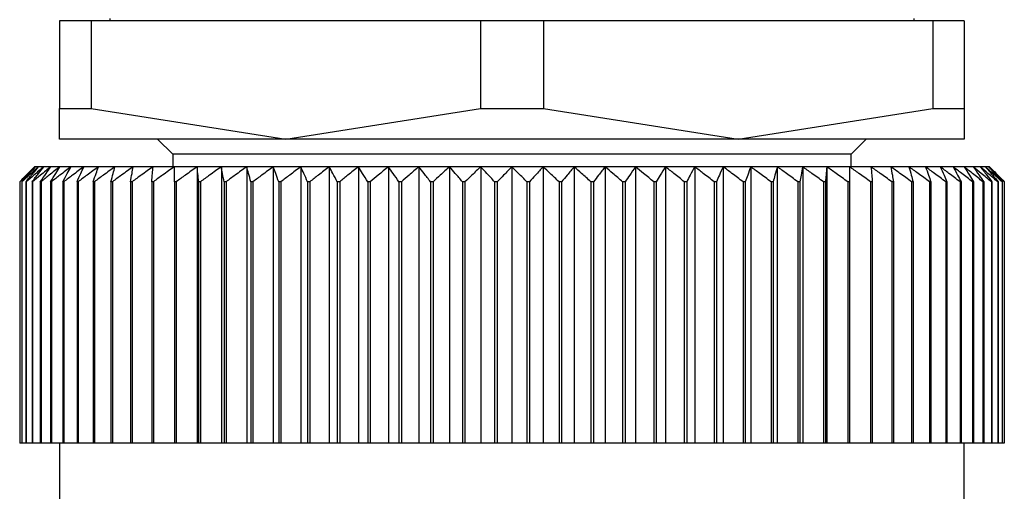
# Model space of a CAD drawing. Units: millimetres. Extents: x 251 to 2467, y 278 to 1612.
# Drawn here: x 796 to 815, y 394 to 403 of the extents above; entities that cross this region are included whole.
import ezdxf

# ---------------------------------------------------------------- set-up
doc = ezdxf.new("R2010")
doc.units = ezdxf.units.MM

msp = doc.modelspace()

# ---------------------------------------------------------------- linework, layer by layer
at = {"color": 7, "linetype": 'Continuous', "lineweight": 25}
for p, q in [((796.354, 403.42), (796.354, 401.676)), ((796.981, 403.42), (796.354, 403.42)), ((796.981, 403.42), (796.981, 401.676)), ((804.728, 403.42), (796.981, 403.42)), ((797.354, 403.47), (797.354, 403.42)), ((804.728, 403.42), (804.728, 401.676)), ((805.981, 403.42), (804.728, 403.42)), ((805.981, 403.42), (805.981, 401.676)), ((813.728, 403.42), (805.981, 403.42)), ((813.354, 403.42), (813.354, 403.47)), ((813.728, 403.42), (813.728, 401.676)), ((814.354, 403.42), (813.728, 403.42)), ((814.354, 403.42), (814.354, 401.676)), ((796.354, 401.676), (796.981, 401.676)), ((796.354, 401.07), (796.354, 401.676)), ((796.981, 401.676), (800.854, 401.07)), ((800.854, 401.07), (804.728, 401.676)), ((804.728, 401.676), (805.981, 401.676)), ((805.981, 401.676), (809.854, 401.07)), ((809.854, 401.07), (813.728, 401.676)), ((813.728, 401.676), (814.354, 401.676)), ((814.354, 401.676), (814.354, 401.07)), ((800.854, 401.07), (796.354, 401.07)), ((798.304, 401.07), (798.604, 400.77)), ((809.854, 401.07), (800.854, 401.07)), ((814.354, 401.07), (809.854, 401.07)), ((812.104, 400.77), (812.404, 401.07)), ((798.604, 400.77), (798.604, 400.52)), ((812.104, 400.77), (798.604, 400.77)), ((812.104, 400.52), (812.104, 400.77)), ((795.875, 400.52), (795.854, 400.52)), ((795.936, 400.52), (795.875, 400.52)), ((796.037, 400.52), (795.936, 400.52)), ((796.178, 400.52), (796.037, 400.52)), ((796.359, 400.52), (796.178, 400.52)), ((796.578, 400.52), (796.359, 400.52)), ((796.834, 400.52), (796.578, 400.52)), ((797.127, 400.52), (796.834, 400.52)), ((797.455, 400.52), (797.127, 400.52)), ((797.818, 400.52), (797.455, 400.52)), ((798.212, 400.52), (797.818, 400.52)), ((798.637, 400.52), (798.212, 400.52)), ((799.091, 400.52), (798.637, 400.52)), ((799.571, 400.52), (799.091, 400.52)), ((799.091, 400.52), (799.091, 395.02)), ((800.076, 400.52), (799.571, 400.52)), ((799.571, 400.52), (799.571, 395.02)), ((800.604, 400.52), (800.076, 400.52)), ((800.076, 400.52), (800.076, 395.02)), ((801.153, 400.52), (800.604, 400.52)), ((800.604, 400.52), (800.604, 395.02)), ((801.719, 400.52), (801.153, 400.52)), ((801.153, 400.52), (801.153, 395.02)), ((802.301, 400.52), (801.719, 400.52)), ((801.719, 400.52), (801.719, 395.02)), ((802.896, 400.52), (802.301, 400.52)), ((802.301, 400.52), (802.301, 395.02)), ((803.501, 400.52), (802.896, 400.52)), ((802.896, 400.52), (802.896, 395.02)), ((804.114, 400.52), (803.501, 400.52)), ((803.501, 400.52), (803.501, 395.02)), ((804.733, 400.52), (804.114, 400.52)), ((804.114, 400.52), (804.114, 395.02)), ((805.354, 400.52), (804.733, 400.52)), ((804.733, 400.52), (804.733, 395.02)), ((805.354, 400.52), (805.354, 395.02)), ((805.976, 400.52), (805.354, 400.52)), ((805.976, 400.52), (805.976, 395.02)), ((806.594, 400.52), (805.976, 400.52)), ((806.594, 400.52), (806.594, 395.02)), ((807.208, 400.52), (806.594, 400.52)), ((807.208, 400.52), (807.208, 395.02)), ((807.813, 400.52), (807.208, 400.52)), ((807.813, 400.52), (807.813, 395.02)), ((808.408, 400.52), (807.813, 400.52)), ((808.408, 400.52), (808.408, 395.02)), ((808.99, 400.52), (808.408, 400.52)), ((808.99, 400.52), (808.99, 395.02)), ((809.556, 400.52), (808.99, 400.52)), ((809.556, 400.52), (809.556, 395.02)), ((810.104, 400.52), (809.556, 400.52)), ((810.104, 400.52), (810.104, 395.02)), ((810.632, 400.52), (810.104, 400.52)), ((810.632, 400.52), (810.632, 395.02)), ((811.138, 400.52), (810.632, 400.52)), ((811.138, 400.52), (811.138, 395.02)), ((811.618, 400.52), (811.138, 400.52)), ((811.618, 400.52), (811.618, 395.02)), ((812.072, 400.52), (811.618, 400.52)), ((812.497, 400.52), (812.072, 400.52)), ((812.891, 400.52), (812.497, 400.52)), ((813.253, 400.52), (812.891, 400.52)), ((813.582, 400.52), (813.253, 400.52)), ((813.875, 400.52), (813.582, 400.52)), ((814.131, 400.52), (813.875, 400.52)), ((814.35, 400.52), (814.131, 400.52)), ((814.531, 400.52), (814.35, 400.52)), ((814.672, 400.52), (814.531, 400.52)), ((814.773, 400.52), (814.672, 400.52)), ((814.834, 400.52), (814.773, 400.52)), ((814.854, 400.52), (814.834, 400.52)), ((795.56, 400.22), (795.559, 400.22)), ((795.559, 400.22), (795.559, 395.02)), ((795.56, 400.22), (795.56, 395.02)), ((795.604, 400.22), (795.599, 400.22)), ((795.599, 400.22), (795.599, 395.02)), ((795.604, 400.22), (795.604, 395.02)), ((795.689, 400.22), (795.681, 400.22)), ((795.681, 400.22), (795.681, 395.02)), ((795.689, 400.22), (795.689, 395.02)), ((795.816, 400.22), (795.805, 400.22)), ((795.805, 400.22), (795.805, 395.02)), ((795.816, 400.22), (795.816, 395.02)), ((795.984, 400.22), (795.969, 400.22)), ((795.969, 400.22), (795.969, 395.02)), ((795.984, 400.22), (795.984, 395.02)), ((796.191, 400.22), (796.174, 400.22)), ((796.174, 400.22), (796.174, 395.02)), ((796.191, 400.22), (796.191, 395.02)), ((796.438, 400.22), (796.418, 400.22)), ((796.418, 400.22), (796.418, 395.02)), ((796.438, 400.22), (796.438, 395.02)), ((796.723, 400.22), (796.7, 400.22)), ((796.7, 400.22), (796.7, 395.02)), ((796.723, 400.22), (796.723, 395.02)), ((797.046, 400.22), (797.019, 400.22)), ((797.019, 400.22), (797.019, 395.02)), ((797.046, 400.22), (797.046, 395.02)), ((797.403, 400.22), (797.374, 400.22)), ((797.374, 400.22), (797.374, 395.02)), ((797.403, 400.22), (797.403, 395.02)), ((797.795, 400.22), (797.763, 400.22)), ((797.763, 400.22), (797.763, 395.02)), ((797.795, 400.22), (797.795, 395.02)), ((798.185, 400.22), (798.185, 395.02)), ((798.219, 400.22), (798.185, 400.22)), ((798.219, 400.22), (798.219, 395.02)), ((798.637, 400.22), (798.637, 395.02)), ((798.674, 400.22), (798.637, 400.22)), ((798.674, 400.22), (798.674, 395.02)), ((799.118, 400.22), (799.118, 395.02)), ((799.157, 400.22), (799.118, 400.22)), ((799.157, 400.22), (799.157, 395.02)), ((799.626, 400.22), (799.626, 395.02)), ((799.667, 400.22), (799.626, 400.22)), ((799.667, 400.22), (799.667, 395.02)), ((800.158, 400.22), (800.158, 395.02)), ((800.201, 400.22), (800.158, 400.22)), ((800.201, 400.22), (800.201, 395.02)), ((800.713, 400.22), (800.713, 395.02)), ((800.757, 400.22), (800.713, 400.22)), ((800.757, 400.22), (800.757, 395.02)), ((801.287, 400.22), (801.287, 395.02)), ((801.333, 400.22), (801.287, 400.22)), ((801.333, 400.22), (801.333, 395.02)), ((801.879, 400.22), (801.879, 395.02)), ((801.926, 400.22), (801.879, 400.22)), ((801.926, 400.22), (801.926, 395.02)), ((802.486, 400.22), (802.486, 395.02)), ((802.534, 400.22), (802.486, 400.22)), ((802.534, 400.22), (802.534, 395.02)), ((803.105, 400.22), (803.105, 395.02)), ((803.154, 400.22), (803.105, 400.22)), ((803.154, 400.22), (803.154, 395.02)), ((803.733, 400.22), (803.733, 395.02)), ((803.783, 400.22), (803.733, 400.22)), ((803.783, 400.22), (803.783, 395.02)), ((804.369, 400.22), (804.369, 395.02)), ((804.419, 400.22), (804.369, 400.22)), ((804.419, 400.22), (804.419, 395.02)), ((805.009, 400.22), (805.009, 395.02)), ((805.059, 400.22), (805.009, 400.22)), ((805.059, 400.22), (805.059, 395.02)), ((805.65, 400.22), (805.65, 395.02)), ((805.7, 400.22), (805.65, 400.22)), ((805.7, 400.22), (805.7, 395.02)), ((806.29, 400.22), (806.29, 395.02)), ((806.34, 400.22), (806.29, 400.22)), ((806.34, 400.22), (806.34, 395.02)), ((806.926, 400.22), (806.926, 395.02)), ((806.976, 400.22), (806.926, 400.22)), ((806.976, 400.22), (806.976, 395.02)), ((807.555, 400.22), (807.555, 395.02)), ((807.604, 400.22), (807.555, 400.22)), ((807.604, 400.22), (807.604, 395.02)), ((808.175, 400.22), (808.175, 395.02)), ((808.223, 400.22), (808.175, 400.22)), ((808.223, 400.22), (808.223, 395.02)), ((808.783, 400.22), (808.783, 395.02)), ((808.83, 400.22), (808.783, 400.22)), ((808.83, 400.22), (808.83, 395.02)), ((809.376, 400.22), (809.376, 395.02)), ((809.422, 400.22), (809.376, 400.22)), ((809.422, 400.22), (809.422, 395.02)), ((809.952, 400.22), (809.952, 395.02)), ((809.996, 400.22), (809.952, 400.22)), ((809.996, 400.22), (809.996, 395.02)), ((810.508, 400.22), (810.508, 395.02)), ((810.551, 400.22), (810.508, 400.22)), ((810.551, 400.22), (810.551, 395.02)), ((811.042, 400.22), (811.042, 395.02)), ((811.083, 400.22), (811.042, 400.22)), ((811.083, 400.22), (811.083, 395.02)), ((811.552, 400.22), (811.552, 395.02)), ((811.591, 400.22), (811.552, 400.22)), ((811.591, 400.22), (811.591, 395.02)), ((812.035, 400.22), (812.035, 395.02)), ((812.072, 400.22), (812.035, 400.22)), ((812.072, 400.22), (812.072, 395.02)), ((812.49, 400.22), (812.49, 395.02)), ((812.524, 400.22), (812.49, 400.22)), ((812.524, 400.22), (812.524, 395.02)), ((812.914, 400.22), (812.914, 395.02)), ((812.946, 400.22), (812.914, 400.22)), ((812.946, 400.22), (812.946, 395.02)), ((813.306, 400.22), (813.306, 395.02)), ((813.335, 400.22), (813.306, 400.22)), ((813.335, 400.22), (813.335, 395.02)), ((813.663, 400.22), (813.663, 395.02)), ((813.69, 400.22), (813.663, 400.22)), ((813.69, 400.22), (813.69, 395.02)), ((813.985, 400.22), (813.985, 395.02)), ((814.009, 400.22), (813.985, 400.22)), ((814.009, 400.22), (814.009, 395.02)), ((814.27, 400.22), (814.27, 395.02)), ((814.291, 400.22), (814.27, 400.22)), ((814.291, 400.22), (814.291, 395.02)), ((814.517, 400.22), (814.517, 395.02)), ((814.535, 400.22), (814.517, 400.22)), ((814.535, 400.22), (814.535, 395.02)), ((814.725, 400.22), (814.725, 395.02)), ((814.74, 400.22), (814.725, 400.22)), ((814.74, 400.22), (814.74, 395.02)), ((814.893, 400.22), (814.893, 395.02)), ((814.904, 400.22), (814.893, 400.22)), ((814.904, 400.22), (814.904, 395.02)), ((815.019, 400.22), (815.019, 395.02)), ((815.028, 400.22), (815.019, 400.22)), ((815.028, 400.22), (815.028, 395.02)), ((815.105, 400.22), (815.105, 395.02)), ((815.11, 400.22), (815.105, 400.22)), ((815.11, 400.22), (815.11, 395.02)), ((815.148, 400.22), (815.148, 395.02)), ((815.15, 400.22), (815.148, 400.22)), ((815.15, 400.22), (815.15, 395.02)), ((795.56, 395.02), (795.559, 395.02)), ((795.599, 395.02), (795.56, 395.02)), ((795.604, 395.02), (795.599, 395.02)), ((795.681, 395.02), (795.604, 395.02)), ((795.689, 395.02), (795.681, 395.02)), ((795.805, 395.02), (795.689, 395.02)), ((795.816, 395.02), (795.805, 395.02)), ((795.969, 395.02), (795.816, 395.02)), ((795.984, 395.02), (795.969, 395.02)), ((796.174, 395.02), (795.984, 395.02)), ((796.191, 395.02), (796.174, 395.02)), ((796.418, 395.02), (796.191, 395.02)), ((796.354, 395.02), (796.354, 375.52)), ((796.438, 395.02), (796.418, 395.02)), ((796.7, 395.02), (796.438, 395.02)), ((796.723, 395.02), (796.7, 395.02)), ((797.019, 395.02), (796.723, 395.02)), ((797.046, 395.02), (797.019, 395.02)), ((797.374, 395.02), (797.046, 395.02)), ((797.403, 395.02), (797.374, 395.02)), ((797.763, 395.02), (797.403, 395.02)), ((797.795, 395.02), (797.763, 395.02)), ((798.185, 395.02), (797.795, 395.02)), ((798.219, 395.02), (798.185, 395.02)), ((798.637, 395.02), (798.219, 395.02)), ((798.674, 395.02), (798.637, 395.02)), ((799.091, 395.02), (798.674, 395.02)), ((799.118, 395.02), (799.091, 395.02)), ((799.157, 395.02), (799.118, 395.02)), ((799.571, 395.02), (799.157, 395.02)), ((799.626, 395.02), (799.571, 395.02)), ((799.667, 395.02), (799.626, 395.02)), ((800.076, 395.02), (799.667, 395.02)), ((800.158, 395.02), (800.076, 395.02)), ((800.201, 395.02), (800.158, 395.02)), ((800.604, 395.02), (800.201, 395.02)), ((800.713, 395.02), (800.604, 395.02)), ((800.757, 395.02), (800.713, 395.02)), ((801.153, 395.02), (800.757, 395.02)), ((801.287, 395.02), (801.153, 395.02)), ((801.333, 395.02), (801.287, 395.02)), ((801.719, 395.02), (801.333, 395.02)), ((801.879, 395.02), (801.719, 395.02)), ((801.926, 395.02), (801.879, 395.02)), ((802.301, 395.02), (801.926, 395.02)), ((802.486, 395.02), (802.301, 395.02)), ((802.534, 395.02), (802.486, 395.02)), ((802.896, 395.02), (802.534, 395.02)), ((803.105, 395.02), (802.896, 395.02)), ((803.154, 395.02), (803.105, 395.02)), ((803.501, 395.02), (803.154, 395.02)), ((803.733, 395.02), (803.501, 395.02)), ((803.783, 395.02), (803.733, 395.02)), ((804.114, 395.02), (803.783, 395.02)), ((804.369, 395.02), (804.114, 395.02)), ((804.419, 395.02), (804.369, 395.02)), ((804.733, 395.02), (804.419, 395.02)), ((805.009, 395.02), (804.733, 395.02)), ((805.059, 395.02), (805.009, 395.02)), ((805.354, 395.02), (805.059, 395.02)), ((805.65, 395.02), (805.354, 395.02)), ((805.7, 395.02), (805.65, 395.02)), ((805.976, 395.02), (805.7, 395.02)), ((806.29, 395.02), (805.976, 395.02)), ((806.34, 395.02), (806.29, 395.02)), ((806.594, 395.02), (806.34, 395.02)), ((806.926, 395.02), (806.594, 395.02)), ((806.976, 395.02), (806.926, 395.02)), ((807.208, 395.02), (806.976, 395.02)), ((807.555, 395.02), (807.208, 395.02)), ((807.604, 395.02), (807.555, 395.02)), ((807.813, 395.02), (807.604, 395.02)), ((808.175, 395.02), (807.813, 395.02)), ((808.223, 395.02), (808.175, 395.02)), ((808.408, 395.02), (808.223, 395.02)), ((808.783, 395.02), (808.408, 395.02)), ((808.83, 395.02), (808.783, 395.02)), ((808.99, 395.02), (808.83, 395.02)), ((809.376, 395.02), (808.99, 395.02)), ((809.422, 395.02), (809.376, 395.02)), ((809.556, 395.02), (809.422, 395.02)), ((809.952, 395.02), (809.556, 395.02)), ((809.996, 395.02), (809.952, 395.02)), ((810.104, 395.02), (809.996, 395.02)), ((810.508, 395.02), (810.104, 395.02)), ((810.551, 395.02), (810.508, 395.02)), ((810.632, 395.02), (810.551, 395.02)), ((811.042, 395.02), (810.632, 395.02)), ((811.083, 395.02), (811.042, 395.02)), ((811.138, 395.02), (811.083, 395.02)), ((811.552, 395.02), (811.138, 395.02)), ((811.591, 395.02), (811.552, 395.02)), ((811.618, 395.02), (811.591, 395.02)), ((812.035, 395.02), (811.618, 395.02)), ((812.072, 395.02), (812.035, 395.02)), ((812.49, 395.02), (812.072, 395.02)), ((812.524, 395.02), (812.49, 395.02)), ((812.914, 395.02), (812.524, 395.02)), ((812.946, 395.02), (812.914, 395.02)), ((813.306, 395.02), (812.946, 395.02)), ((813.335, 395.02), (813.306, 395.02)), ((813.663, 395.02), (813.335, 395.02)), ((813.69, 395.02), (813.663, 395.02)), ((813.985, 395.02), (813.69, 395.02)), ((814.009, 395.02), (813.985, 395.02)), ((814.27, 395.02), (814.009, 395.02)), ((814.291, 395.02), (814.27, 395.02)), ((814.517, 395.02), (814.291, 395.02)), ((814.354, 375.52), (814.354, 395.02)), ((814.535, 395.02), (814.517, 395.02)), ((814.725, 395.02), (814.535, 395.02)), ((814.74, 395.02), (814.725, 395.02)), ((814.893, 395.02), (814.74, 395.02)), ((814.904, 395.02), (814.893, 395.02)), ((815.019, 395.02), (814.904, 395.02)), ((815.028, 395.02), (815.019, 395.02)), ((815.105, 395.02), (815.028, 395.02)), ((815.11, 395.02), (815.105, 395.02)), ((815.148, 395.02), (815.11, 395.02)), ((815.15, 395.02), (815.148, 395.02))]:
    msp.add_line(p, q, dxfattribs=at)
for points, knots in [([(795.559, 400.22), (795.614, 400.276), (795.712, 400.377), (795.811, 400.476), (795.854, 400.52)], [0, 0, 0, 0, 0.56, 1, 1, 1, 1]), ([(795.875, 400.52), (795.816, 400.464), (795.711, 400.365), (795.606, 400.264), (795.56, 400.22)], [0, 0, 0, 0, 0.56, 1, 1, 1, 1]), ([(795.599, 400.22), (795.65, 400.276), (795.742, 400.377), (795.834, 400.476), (795.875, 400.52)], [0, 0, 0, 0, 0.56, 1, 1, 1, 1]), ([(795.936, 400.52), (795.874, 400.464), (795.763, 400.365), (795.653, 400.264), (795.604, 400.22)], [0, 0, 0, 0, 0.56, 1, 1, 1, 1]), ([(795.681, 400.22), (795.729, 400.276), (795.813, 400.377), (795.898, 400.476), (795.936, 400.52)], [0, 0, 0, 0, 0.56, 1, 1, 1, 1]), ([(796.037, 400.52), (795.972, 400.464), (795.856, 400.365), (795.74, 400.264), (795.689, 400.22)], [0, 0, 0, 0, 0.56, 1, 1, 1, 1]), ([(795.805, 400.22), (795.848, 400.276), (795.925, 400.377), (796.003, 400.476), (796.037, 400.52)], [0, 0, 0, 0, 0.56, 1, 1, 1, 1]), ([(796.178, 400.52), (796.11, 400.464), (795.989, 400.365), (795.869, 400.264), (795.816, 400.22)], [0, 0, 0, 0, 0.56, 1, 1, 1, 1]), ([(795.969, 400.22), (796.008, 400.276), (796.077, 400.377), (796.147, 400.476), (796.178, 400.52)], [0, 0, 0, 0, 0.56, 1, 1, 1, 1]), ([(796.359, 400.52), (796.288, 400.464), (796.163, 400.365), (796.038, 400.264), (795.984, 400.22)], [0, 0, 0, 0, 0.56, 1, 1, 1, 1]), ([(796.174, 400.22), (796.208, 400.276), (796.269, 400.377), (796.331, 400.476), (796.359, 400.52)], [0, 0, 0, 0, 0.56, 1, 1, 1, 1]), ([(796.578, 400.52), (796.505, 400.464), (796.376, 400.365), (796.248, 400.264), (796.191, 400.22)], [0, 0, 0, 0, 0.56, 1, 1, 1, 1]), ([(796.418, 400.22), (796.447, 400.276), (796.5, 400.377), (796.554, 400.476), (796.578, 400.52)], [0, 0, 0, 0, 0.56, 1, 1, 1, 1]), ([(796.834, 400.52), (796.76, 400.464), (796.628, 400.365), (796.496, 400.264), (796.438, 400.22)], [0, 0, 0, 0, 0.56, 1, 1, 1, 1]), ([(796.7, 400.22), (796.725, 400.276), (796.769, 400.377), (796.814, 400.476), (796.834, 400.52)], [0, 0, 0, 0, 0.56, 1, 1, 1, 1]), ([(797.127, 400.52), (797.052, 400.464), (796.916, 400.365), (796.782, 400.264), (796.723, 400.22)], [0, 0, 0, 0, 0.56, 1, 1, 1, 1]), ([(797.019, 400.22), (797.039, 400.276), (797.075, 400.377), (797.111, 400.476), (797.127, 400.52)], [0, 0, 0, 0, 0.56, 1, 1, 1, 1]), ([(797.455, 400.52), (797.379, 400.464), (797.242, 400.365), (797.105, 400.264), (797.046, 400.22)], [0, 0, 0, 0, 0.56, 1, 1, 1, 1]), ([(797.374, 400.22), (797.389, 400.276), (797.416, 400.377), (797.443, 400.476), (797.455, 400.52)], [0, 0, 0, 0, 0.56, 1, 1, 1, 1]), ([(797.818, 400.52), (797.74, 400.464), (797.601, 400.365), (797.464, 400.264), (797.403, 400.22)], [0, 0, 0, 0, 0.56, 1, 1, 1, 1]), ([(797.763, 400.22), (797.773, 400.276), (797.791, 400.377), (797.81, 400.476), (797.818, 400.52)], [0, 0, 0, 0, 0.56, 1, 1, 1, 1]), ([(798.212, 400.52), (798.134, 400.464), (797.994, 400.365), (797.856, 400.264), (797.795, 400.22)], [0, 0, 0, 0, 0.56, 1, 1, 1, 1]), ([(798.185, 400.22), (798.19, 400.276), (798.199, 400.377), (798.208, 400.476), (798.212, 400.52)], [0, 0, 0, 0, 0.56, 1, 1, 1, 1]), ([(798.637, 400.52), (798.559, 400.464), (798.419, 400.365), (798.28, 400.264), (798.219, 400.22)], [0, 0, 0, 0, 0.559979, 1, 1, 1, 1]), ([(798.637, 400.22), (798.637, 400.276), (798.637, 400.377), (798.637, 400.476), (798.637, 400.52)], [0, 0, 0, 0, 0.560028, 1, 1, 1, 1]), ([(799.091, 400.52), (799.012, 400.464), (798.873, 400.365), (798.734, 400.264), (798.674, 400.22)], [0, 0, 0, 0, 0.56, 1, 1, 1, 1]), ([(799.118, 400.22), (799.113, 400.276), (799.104, 400.377), (799.095, 400.476), (799.091, 400.52)], [0, 0, 0, 0, 0.56, 1, 1, 1, 1]), ([(799.571, 400.52), (799.494, 400.464), (799.355, 400.365), (799.217, 400.264), (799.157, 400.22)], [0, 0, 0, 0, 0.5599998, 1, 1, 1, 1]), ([(799.626, 400.22), (799.616, 400.276), (799.597, 400.377), (799.579, 400.476), (799.571, 400.52)], [0, 0, 0, 0, 0.56, 1, 1, 1, 1]), ([(800.076, 400.52), (800, 400.464), (799.863, 400.365), (799.726, 400.264), (799.667, 400.22)], [0, 0, 0, 0, 0.56, 1, 1, 1, 1]), ([(800.158, 400.22), (800.143, 400.276), (800.116, 400.377), (800.088, 400.476), (800.076, 400.52)], [0, 0, 0, 0, 0.56, 1, 1, 1, 1]), ([(800.604, 400.52), (800.529, 400.464), (800.394, 400.365), (800.26, 400.264), (800.201, 400.22)], [0, 0, 0, 0, 0.56, 1, 1, 1, 1]), ([(800.713, 400.22), (800.692, 400.276), (800.657, 400.377), (800.62, 400.476), (800.604, 400.52)], [0, 0, 0, 0, 0.56, 1, 1, 1, 1]), ([(801.153, 400.52), (801.079, 400.464), (800.946, 400.365), (800.815, 400.264), (800.757, 400.22)], [0, 0, 0, 0, 0.56, 1, 1, 1, 1]), ([(801.287, 400.22), (801.262, 400.276), (801.217, 400.377), (801.172, 400.476), (801.153, 400.52)], [0, 0, 0, 0, 0.56, 1, 1, 1, 1]), ([(801.719, 400.52), (801.647, 400.464), (801.517, 400.365), (801.389, 400.264), (801.333, 400.22)], [0, 0, 0, 0, 0.56, 1, 1, 1, 1]), ([(801.879, 400.22), (801.849, 400.276), (801.796, 400.377), (801.742, 400.476), (801.719, 400.52)], [0, 0, 0, 0, 0.56, 1, 1, 1, 1]), ([(802.301, 400.52), (802.23, 400.464), (802.105, 400.365), (801.981, 400.264), (801.926, 400.22)], [0, 0, 0, 0, 0.56, 1, 1, 1, 1]), ([(802.486, 400.22), (802.451, 400.276), (802.39, 400.377), (802.328, 400.476), (802.301, 400.52)], [0, 0, 0, 0, 0.56, 1, 1, 1, 1]), ([(802.896, 400.52), (802.828, 400.464), (802.707, 400.365), (802.587, 400.264), (802.534, 400.22)], [0, 0, 0, 0, 0.56, 1, 1, 1, 1]), ([(803.105, 400.22), (803.066, 400.276), (802.996, 400.377), (802.926, 400.476), (802.896, 400.52)], [0, 0, 0, 0, 0.56, 1, 1, 1, 1]), ([(803.501, 400.52), (803.436, 400.464), (803.32, 400.365), (803.204, 400.264), (803.154, 400.22)], [0, 0, 0, 0, 0.56, 1, 1, 1, 1]), ([(803.733, 400.22), (803.69, 400.276), (803.613, 400.377), (803.535, 400.476), (803.501, 400.52)], [0, 0, 0, 0, 0.56, 1, 1, 1, 1]), ([(804.114, 400.52), (804.052, 400.464), (803.941, 400.365), (803.831, 400.264), (803.783, 400.22)], [0, 0, 0, 0, 0.56, 1, 1, 1, 1]), ([(804.369, 400.22), (804.322, 400.276), (804.237, 400.377), (804.152, 400.476), (804.114, 400.52)], [0, 0, 0, 0, 0.56, 1, 1, 1, 1]), ([(804.733, 400.52), (804.674, 400.464), (804.569, 400.365), (804.465, 400.264), (804.419, 400.22)], [0, 0, 0, 0, 0.56, 1, 1, 1, 1]), ([(805.009, 400.22), (804.957, 400.276), (804.866, 400.377), (804.774, 400.476), (804.733, 400.52)], [0, 0, 0, 0, 0.56, 1, 1, 1, 1]), ([(805.354, 400.52), (805.299, 400.464), (805.2, 400.365), (805.102, 400.264), (805.059, 400.22)], [0, 0, 0, 0, 0.56, 1, 1, 1, 1]), ([(805.65, 400.22), (805.595, 400.276), (805.497, 400.377), (805.398, 400.476), (805.354, 400.52)], [0, 0, 0, 0, 0.56, 1, 1, 1, 1]), ([(805.976, 400.52), (805.924, 400.464), (805.832, 400.365), (805.74, 400.264), (805.7, 400.22)], [0, 0, 0, 0, 0.56, 1, 1, 1, 1]), ([(806.29, 400.22), (806.232, 400.276), (806.127, 400.377), (806.022, 400.476), (805.976, 400.52)], [0, 0, 0, 0, 0.56, 1, 1, 1, 1]), ([(806.594, 400.52), (806.547, 400.464), (806.462, 400.365), (806.377, 400.264), (806.34, 400.22)], [0, 0, 0, 0, 0.56, 1, 1, 1, 1]), ([(806.926, 400.22), (806.864, 400.276), (806.754, 400.377), (806.643, 400.476), (806.594, 400.52)], [0, 0, 0, 0, 0.56, 1, 1, 1, 1]), ([(807.208, 400.52), (807.164, 400.464), (807.087, 400.365), (807.009, 400.264), (806.976, 400.22)], [0, 0, 0, 0, 0.56, 1, 1, 1, 1]), ([(807.555, 400.22), (807.491, 400.276), (807.375, 400.377), (807.259, 400.476), (807.208, 400.52)], [0, 0, 0, 0, 0.56, 1, 1, 1, 1]), ([(807.813, 400.52), (807.774, 400.464), (807.704, 400.365), (807.635, 400.264), (807.604, 400.22)], [0, 0, 0, 0, 0.56, 1, 1, 1, 1]), ([(808.175, 400.22), (808.108, 400.276), (807.988, 400.377), (807.866, 400.476), (807.813, 400.52)], [0, 0, 0, 0, 0.56, 1, 1, 1, 1]), ([(808.408, 400.52), (808.373, 400.464), (808.312, 400.365), (808.25, 400.264), (808.223, 400.22)], [0, 0, 0, 0, 0.56, 1, 1, 1, 1]), ([(808.783, 400.22), (808.713, 400.276), (808.589, 400.377), (808.463, 400.476), (808.408, 400.52)], [0, 0, 0, 0, 0.56, 1, 1, 1, 1]), ([(808.99, 400.52), (808.96, 400.464), (808.906, 400.365), (808.853, 400.264), (808.83, 400.22)], [0, 0, 0, 0, 0.56, 1, 1, 1, 1]), ([(809.376, 400.22), (809.304, 400.276), (809.176, 400.377), (809.047, 400.476), (808.99, 400.52)], [0, 0, 0, 0, 0.56, 1, 1, 1, 1]), ([(809.556, 400.52), (809.531, 400.464), (809.486, 400.365), (809.441, 400.264), (809.422, 400.22)], [0, 0, 0, 0, 0.56, 1, 1, 1, 1]), ([(809.952, 400.22), (809.878, 400.276), (809.747, 400.377), (809.614, 400.476), (809.556, 400.52)], [0, 0, 0, 0, 0.56, 1, 1, 1, 1]), ([(810.104, 400.52), (810.084, 400.464), (810.048, 400.365), (810.012, 400.264), (809.996, 400.22)], [0, 0, 0, 0, 0.5599998, 1, 1, 1, 1]), ([(810.508, 400.22), (810.433, 400.276), (810.299, 400.377), (810.164, 400.476), (810.104, 400.52)], [0, 0, 0, 0, 0.5600002, 1, 1, 1, 1]), ([(810.632, 400.52), (810.617, 400.464), (810.59, 400.365), (810.563, 400.264), (810.551, 400.22)], [0, 0, 0, 0, 0.56, 1, 1, 1, 1]), ([(811.042, 400.22), (810.966, 400.276), (810.83, 400.377), (810.693, 400.476), (810.632, 400.52)], [0, 0, 0, 0, 0.56, 1, 1, 1, 1]), ([(811.138, 400.52), (811.127, 400.464), (811.109, 400.365), (811.091, 400.264), (811.083, 400.22)], [0, 0, 0, 0, 0.56, 1, 1, 1, 1]), ([(811.552, 400.22), (811.475, 400.276), (811.337, 400.377), (811.199, 400.476), (811.138, 400.52)], [0, 0, 0, 0, 0.56, 1, 1, 1, 1]), ([(811.618, 400.52), (811.613, 400.464), (811.604, 400.365), (811.595, 400.264), (811.591, 400.22)], [0, 0, 0, 0, 0.56, 1, 1, 1, 1]), ([(812.035, 400.22), (811.958, 400.276), (811.819, 400.377), (811.68, 400.476), (811.618, 400.52)], [0, 0, 0, 0, 0.56, 1, 1, 1, 1]), ([(812.072, 400.52), (812.072, 400.464), (812.072, 400.365), (812.072, 400.264), (812.072, 400.22)], [0, 0, 0, 0, 0.559979, 1, 1, 1, 1]), ([(812.49, 400.22), (812.412, 400.276), (812.273, 400.377), (812.133, 400.476), (812.072, 400.52)], [0, 0, 0, 0, 0.560028, 1, 1, 1, 1]), ([(812.497, 400.52), (812.502, 400.464), (812.511, 400.365), (812.52, 400.264), (812.524, 400.22)], [0, 0, 0, 0, 0.56, 1, 1, 1, 1]), ([(812.914, 400.22), (812.836, 400.276), (812.698, 400.377), (812.558, 400.476), (812.497, 400.52)], [0, 0, 0, 0, 0.56, 1, 1, 1, 1]), ([(812.891, 400.52), (812.901, 400.464), (812.92, 400.365), (812.938, 400.264), (812.946, 400.22)], [0, 0, 0, 0, 0.56, 1, 1, 1, 1]), ([(813.306, 400.22), (813.229, 400.276), (813.091, 400.377), (812.952, 400.476), (812.891, 400.52)], [0, 0, 0, 0, 0.56, 1, 1, 1, 1]), ([(813.253, 400.52), (813.269, 400.464), (813.296, 400.365), (813.323, 400.264), (813.335, 400.22)], [0, 0, 0, 0, 0.56, 1, 1, 1, 1]), ([(813.663, 400.22), (813.587, 400.276), (813.451, 400.377), (813.314, 400.476), (813.253, 400.52)], [0, 0, 0, 0, 0.56, 1, 1, 1, 1]), ([(813.582, 400.52), (813.602, 400.464), (813.638, 400.365), (813.674, 400.264), (813.69, 400.22)], [0, 0, 0, 0, 0.56, 1, 1, 1, 1]), ([(813.985, 400.22), (813.91, 400.276), (813.776, 400.377), (813.641, 400.476), (813.582, 400.52)], [0, 0, 0, 0, 0.56, 1, 1, 1, 1]), ([(813.875, 400.52), (813.9, 400.464), (813.945, 400.365), (813.989, 400.264), (814.009, 400.22)], [0, 0, 0, 0, 0.56, 1, 1, 1, 1]), ([(814.27, 400.22), (814.197, 400.276), (814.065, 400.377), (813.933, 400.476), (813.875, 400.52)], [0, 0, 0, 0, 0.56, 1, 1, 1, 1]), ([(814.131, 400.52), (814.161, 400.464), (814.215, 400.365), (814.268, 400.264), (814.291, 400.22)], [0, 0, 0, 0, 0.56, 1, 1, 1, 1]), ([(814.517, 400.22), (814.446, 400.276), (814.317, 400.377), (814.188, 400.476), (814.131, 400.52)], [0, 0, 0, 0, 0.56, 1, 1, 1, 1]), ([(814.35, 400.52), (814.385, 400.464), (814.447, 400.365), (814.508, 400.264), (814.535, 400.22)], [0, 0, 0, 0, 0.56, 1, 1, 1, 1]), ([(814.725, 400.22), (814.655, 400.276), (814.531, 400.377), (814.405, 400.476), (814.35, 400.52)], [0, 0, 0, 0, 0.56, 1, 1, 1, 1]), ([(814.531, 400.52), (814.57, 400.464), (814.64, 400.365), (814.709, 400.264), (814.74, 400.22)], [0, 0, 0, 0, 0.56, 1, 1, 1, 1]), ([(814.893, 400.22), (814.825, 400.276), (814.705, 400.377), (814.584, 400.476), (814.531, 400.52)], [0, 0, 0, 0, 0.56, 1, 1, 1, 1]), ([(814.672, 400.52), (814.715, 400.464), (814.793, 400.365), (814.87, 400.264), (814.904, 400.22)], [0, 0, 0, 0, 0.56, 1, 1, 1, 1]), ([(815.019, 400.22), (814.955, 400.276), (814.839, 400.377), (814.723, 400.476), (814.672, 400.52)], [0, 0, 0, 0, 0.56, 1, 1, 1, 1]), ([(814.773, 400.52), (814.821, 400.464), (814.906, 400.365), (814.99, 400.264), (815.028, 400.22)], [0, 0, 0, 0, 0.56, 1, 1, 1, 1]), ([(815.105, 400.22), (815.043, 400.276), (814.933, 400.377), (814.822, 400.476), (814.773, 400.52)], [0, 0, 0, 0, 0.56, 1, 1, 1, 1]), ([(814.834, 400.52), (814.886, 400.464), (814.978, 400.365), (815.069, 400.264), (815.11, 400.22)], [0, 0, 0, 0, 0.56, 1, 1, 1, 1]), ([(815.148, 400.22), (815.09, 400.276), (814.985, 400.377), (814.88, 400.476), (814.834, 400.52)], [0, 0, 0, 0, 0.56, 1, 1, 1, 1]), ([(814.854, 400.52), (814.91, 400.464), (815.009, 400.365), (815.107, 400.264), (815.15, 400.22)], [0, 0, 0, 0, 0.56, 1, 1, 1, 1])]:
    msp.add_open_spline(points, degree=3, knots=knots, dxfattribs=at)

doc.saveas('drawing.dxf')
